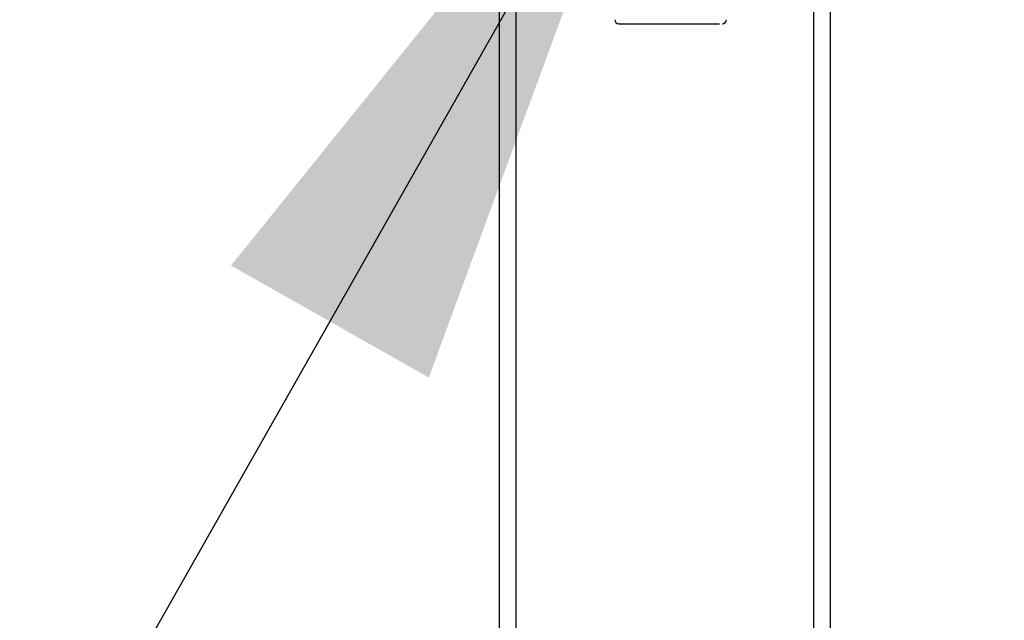
# Model space of a CAD drawing. Extents: x 0.2 to 16.8, y 0.2 to 10.8.
# Drawn here: x 15.6 to 15.9, y 7.6 to 7.8 of the extents above; entities that cross this region are included whole.
import ezdxf

# ---------------------------------------------------------------- set-up
doc = ezdxf.new("R2010")
doc.units = 0
doc.header["$MEASUREMENT"] = 0
doc.header["$PDSIZE"] = -1
doc.linetypes.add('SLD-SOLID', pattern=[0])
doc.layers.get('0').update_dxf_attribs({"linetype": 'CONTINUOUS'})
doc.layers.get('DEFPOINTS').update_dxf_attribs({"linetype": 'CONTINUOUS'})
doc.layers.add('LAYER_1', color=7, linetype='SLD-SOLID')
doc.styles.add('SLDTEXTSTYLE1', font='ARIAL.TTF', dxfattribs={"width": 0.948})
doc.styles.get("Standard").update_dxf_attribs({"font": 'ARIAL.TTF'})
doc.dimstyles.new('SLDDIMSTYLE1', dxfattribs={"dimtxt": 0.101115, "dimasz": 0.188, "dimexe": 0, "dimexo": 0.0625, "dimgap": 0.025279, "dimtad": 0, "dimtih": 1, "dimtoh": 1, "dimdec": 1, "dimlfac": 35, "dimrnd": 1e-09, "dimzin": 12, "dimtxsty": 'SLDTEXTSTYLE1', "dimsah": 1, "dimcen": 0.09, "dimazin": 3, "dimtfac": 1, "dimtdec": 1, "dimtmove": 0, "dimatfit": 3, "dimtolj": 1, "dimtzin": 12})
doc.dimstyles.new('SLDDIMSTYLE2', dxfattribs={"dimtxt": 0.18, "dimasz": 0.188, "dimexe": 0, "dimexo": 0.0625, "dimgap": 0, "dimtad": 0, "dimtih": 1, "dimtoh": 1, "dimdec": 0, "dimrnd": 1e-09, "dimzin": 0, "dimtxsty": 'STANDARD', "dimsah": 1, "dimcen": 0.09, "dimazin": 3, "dimtfac": 0.188, "dimtdec": 0, "dimtofl": 0, "dimtmove": 0, "dimatfit": 3, "dimtolj": 1, "dimtzin": 0})

# ---------------------------------------------------------------- blocks, each defined once
blk = doc.blocks.new('_D_1')
at = {"layer": 'DEFPOINTS', "color": 0}
for p in [(15.78275, 7.8438), (16.35445, 7.35401), (16.37961, 7.35401)]:
    blk.add_point(p, dxfattribs=at)
at = {"layer": 'LAYER_1', "color": 0}
for p, q in [((16.37961, 8.0318), (16.37961, 8.2198)), ((15.84525, 7.8438), (16.37961, 7.8438)), ((16.37961, 7.8438), (16.37961, 7.69109)), ((16.37961, 7.35401), (16.37961, 7.51101)), ((16.41695, 7.35401), (16.37961, 7.35401)), ((16.37961, 7.16601), (16.37961, 6.97801))]:
    blk.add_line(p, q, dxfattribs=at)
for points in [[(16.34827, 8.0318), (16.41094, 8.0318), (16.37961, 7.8438)], [(16.41094, 7.16601), (16.34827, 7.16601), (16.37961, 7.35401)]]:
    blk.add_solid(points, dxfattribs=at)
at = {"layer": 'LAYER_1', "color": 0, "insert": (16.37961, 7.66581), "char_height": 0.1011149, "attachment_point": 2, "style": 'SLDTEXTSTYLE1'}
blk.add_mtext('\\A1;17.1 [435]', dxfattribs=at)

msp = doc.modelspace()

# ---------------------------------------------------------------- linework, layer by layer
at = {"color": 7, "linetype": 'SLD-SOLID'}
for p, q in [((15.73623, 7.46087), (15.73623, 7.9665)), ((15.82622, 7.46087), (15.82622, 7.9665))]:
    msp.add_line(p, q, dxfattribs=at)
at = {"color": 8, "linetype": 'SLD-SOLID'}
for p, q in [((15.74073, 7.44963), (15.74073, 7.9665)), ((15.82172, 7.44963), (15.82172, 7.9665))]:
    msp.add_line(p, q, dxfattribs=at)
at = {"color": 7, "linetype": 'SLD-SOLID'}
for centre, start, end in [((15.76868, 7.76232), 180, 270), ((15.79681, 7.76232), 270, 0)]:
    msp.add_arc(centre, 0.00112, start, end, dxfattribs=at)
for points, knots in [([(15.76873, 7.7612), (15.76872, 7.7612), (15.76864, 7.7612), (15.76904, 7.7612), (15.76999, 7.7612), (15.77152, 7.7612), (15.77347, 7.7612), (15.77569, 7.7612), (15.77733, 7.7612), (15.77812, 7.7612)], [0, 0, 0, 0, 0.033919, 0.197424, 0.364409, 0.531404, 0.694902, 0.851915, 1, 1, 1, 1]), ([(15.77812, 7.7612), (15.77895, 7.7612), (15.78065, 7.7612), (15.78338, 7.7612), (15.78619, 7.7612), (15.78891, 7.7612), (15.79138, 7.7612), (15.79343, 7.7612), (15.79503, 7.7612), (15.7957, 7.7612), (15.79602, 7.7612)], [0, 0, 0, 0, 0.116544, 0.240006, 0.368632, 0.499989, 0.631353, 0.76, 0.88348, 1, 1, 1, 1])]:
    msp.add_open_spline(points, degree=3, knots=knots, dxfattribs=at)

# ---------------------------------------------------------------- dimensions: what is measured, and where the dimension line sits
at = {"layer": 'LAYER_1', "color": 7}
dim = msp.add_linear_dim(base=(16.37961, 7.35401), p1=(15.78275, 7.8438), p2=(16.35445, 7.35401), angle=90, dimstyle='SLDDIMSTYLE1', dxfattribs=at)
dim.commit()
dim.dimension.update_dxf_attribs({"geometry": '_D_1', "text_midpoint": (16.37961, 7.60105), "dimtype": 160})

# ---------------------------------------------------------------- leaders
msp.add_leader([(15.78275, 7.8438), (15.32039, 7.02713), (15.07039, 7.02713)], dimstyle='SLDDIMSTYLE2', dxfattribs=at)

doc.saveas('drawing.dxf')
